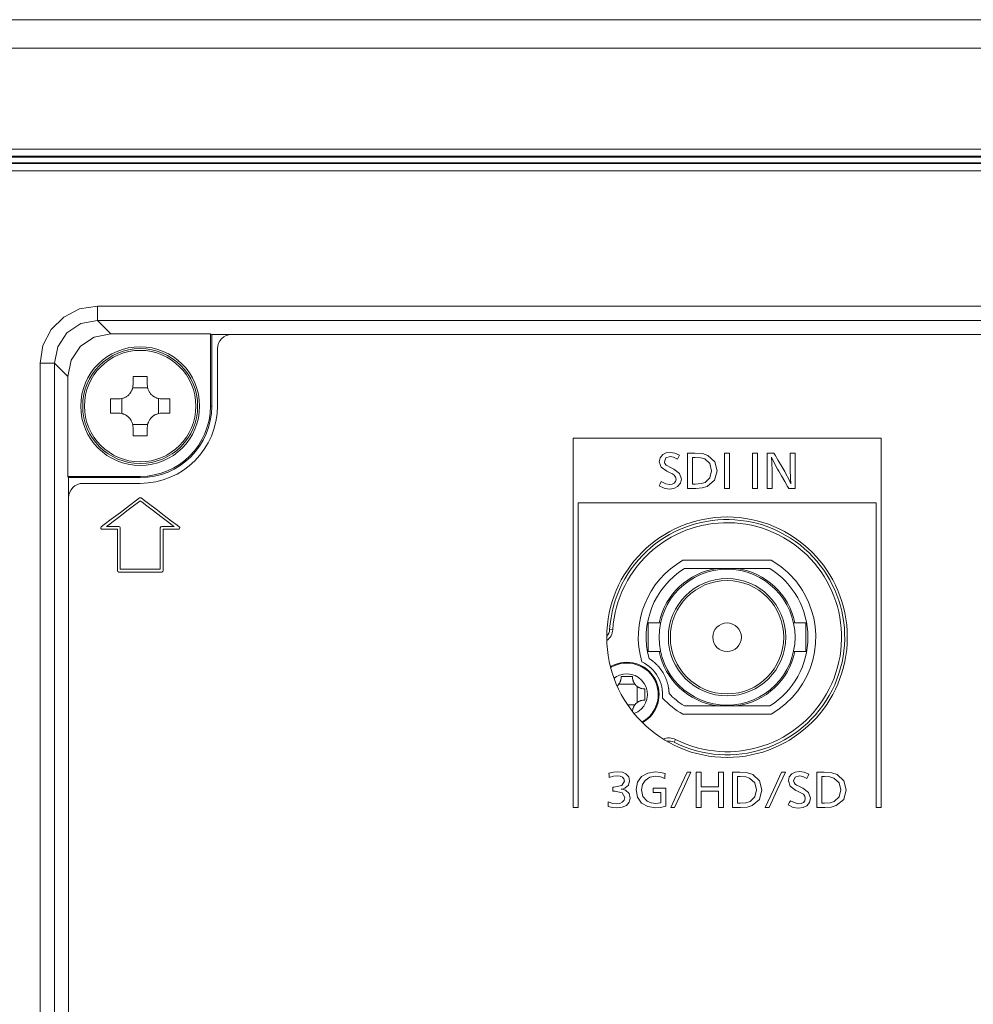
# Model space of a CAD drawing. Units: inches. Extents: x 0 to 297, y 0 to 210.
# Drawn here: x 85 to 93, y 36 to 44 of the extents above; entities that cross this region are included whole.
import ezdxf

# ---------------------------------------------------------------- set-up
doc = ezdxf.new("R2010")
doc.units = ezdxf.units.IN
doc.header["$MEASUREMENT"] = 0
doc.layers.add('1', color=7, linetype='Continuous')

msp = doc.modelspace()

# ---------------------------------------------------------------- linework, layer by layer
at = {"layer": '1', "color": 250, "lineweight": 9, "true_color": 0x221814}
for points in [[(65.7534, 44.0597), (137.9982, 44.0597)], [(85.2154, 44.0597), (85.2334, 44.0597), (85.2512, 44.0597), (85.2567, 44.0597), (85.2568, 44.0597), (85.2514, 44.0597), (85.2437, 44.0597), (85.1847, 44.0597), (85.1416, 44.0597), (85.1412, 44.0597), (85.1407, 44.0597), (85.1404, 44.0597), (85.1402, 44.0597), (85.137, 44.0597), (85.1299, 44.0597), (85.123, 44.0597), (85.1201, 44.0597), (85.1204, 44.0597), (85.1212, 44.0597), (85.1214, 44.0597), (85.1216, 44.0597), (85.1218, 44.0597), (85.1224, 44.0597), (85.1605, 44.0597), (85.2154, 44.0597)], [(85.1923, 44.0597), (85.1994, 44.0597), (85.207, 44.0597), (85.2071, 44.0597), (85.2072, 44.0597), (85.2103, 44.0597), (85.2142, 44.0597), (85.2214, 44.0597), (85.2243, 44.0597), (85.2236, 44.0597), (85.2215, 44.0597), (85.2213, 44.0597), (85.2212, 44.0597), (85.2148, 44.0597), (85.2092, 44.0597), (85.1975, 44.0597), (85.2402, 44.0597), (85.2446, 44.0597), (85.2433, 44.0597), (85.2396, 44.0597), (85.2348, 44.0597), (85.232, 44.0597), (85.2295, 44.0597), (85.1883, 44.0597), (85.175, 44.0597), (85.1923, 44.0597)], [(85.6066, 44.0597), (85.4134, 44.0597), (85.2202, 44.0597), (85.2408, 44.0597), (85.2615, 44.0597), (85.4754, 44.0597), (85.6892, 44.0597), (85.4759, 44.0597), (85.2626, 44.0597), (85.2419, 44.0597), (85.2212, 44.0597), (85.4139, 44.0597), (85.6066, 44.0597)], [(86.0146, 44.0597), (86.0253, 44.0597), (86.0546, 44.0597), (86.0984, 44.0597), (86.1525, 44.0597), (86.2129, 44.0597), (86.2753, 44.0597), (86.3356, 44.0597), (86.3897, 44.0597), (86.4335, 44.0597), (86.4628, 44.0597), (86.4735, 44.0597), (86.5102, 44.0597), (86.5515, 44.0597), (86.5881, 44.0597), (86.5988, 44.0597), (86.6282, 44.0597), (86.672, 44.0597), (86.7261, 44.0597), (86.7864, 44.0597), (86.8488, 44.0597), (86.9092, 44.0597), (86.9633, 44.0597), (87.0071, 44.0597), (87.0364, 44.0597), (87.0471, 44.0597), (87.0604, 44.0597), (87.0398, 44.0597), (86.9899, 44.0597), (86.9685, 44.0597), (86.9099, 44.0597), (86.8223, 44.0597), (86.714, 44.0597), (86.5933, 44.0597), (86.4685, 44.0597), (86.3478, 44.0597), (86.2395, 44.0597), (86.1519, 44.0597), (86.0933, 44.0597), (86.0719, 44.0597), (86.0221, 44.0597), (86.0015, 44.0597), (86.0146, 44.0597)], [(86.9721, 44.0597), (86.7515, 44.0597), (86.531, 44.0597), (86.3104, 44.0597), (86.0897, 44.0597), (86.5309, 44.0597), (86.9721, 44.0597)], [(86.5631, 44.0597), (86.5526, 44.0597), (86.531, 44.0597), (86.5092, 44.0597), (86.4986, 44.0597), (86.496, 44.0597), (86.4896, 44.0597), (86.4812, 44.0597), (86.4729, 44.0597), (86.4664, 44.0597), (86.4638, 44.0597), (86.4634, 44.0597), (86.4634, 44.0597), (86.4831, 44.0597), (86.531, 44.0597), (86.5787, 44.0597), (86.5985, 44.0597), (86.5983, 44.0597), (86.5981, 44.0597), (86.5955, 44.0597), (86.589, 44.0597), (86.5806, 44.0597), (86.5722, 44.0597), (86.5657, 44.0597), (86.5631, 44.0597)], [(137.9982, 43.8259), (65.7534, 43.8259)], [(67.39, 43.0021), (136.3616, 43.0021)], [(136.3618, 42.8907), (67.3899, 42.8907)], [(136.3616, 42.9436), (67.39, 42.9436)], [(136.3616, 42.9374), (67.39, 42.9374)], [(67.396, 42.8845), (136.3556, 42.8845)], [(136.3556, 42.826), (67.396, 42.826)], [(85.2774, 41.2531), (85.3003, 41.3975), (85.3665, 41.5277), (85.4698, 41.631), (85.6, 41.6973), (85.7444, 41.7201)], [(85.7444, 41.6034), (85.7444, 41.6396), (85.7444, 41.7201)], [(85.7444, 41.7201), (109.5904, 41.7201)], [(85.7444, 41.6034), (85.6102, 41.5768), (85.4965, 41.501), (85.4207, 41.3873), (85.3942, 41.2531)], [(85.7444, 41.6034), (85.8538, 41.494)], [(109.5904, 41.6034), (85.7444, 41.6034)], [(85.5035, 41.1438), (85.5302, 41.2779), (85.606, 41.3915), (85.7196, 41.4673), (85.8538, 41.494)], [(85.8538, 41.494), (86.6684, 41.494)], [(86.6684, 40.9034), (86.6684, 41.494)], [(86.6787, 41.4879), (86.6684, 41.494)], [(86.6787, 40.9034), (86.6787, 41.4879)], [(86.6787, 41.4879), (86.8425, 41.4879)], [(108.4924, 41.4879), (86.8423, 41.4879)], [(86.7254, 40.9034), (86.7254, 41.371)], [(85.2774, 41.2531), (85.3579, 41.2531), (85.3942, 41.2531)], [(85.2774, 27.0611), (85.2774, 41.2531)], [(85.5035, 41.1438), (85.3942, 41.2531)], [(85.3942, 41.2531), (85.3942, 27.0611)], [(85.5035, 40.3291), (85.5035, 41.1438)], [(86.1526, 41.145), (86.0941, 41.1455), (86.0357, 41.145)], [(86.0357, 41.145), (86.0357, 41.1119), (86.0357, 41.0787)], [(86.1526, 41.0787), (86.1526, 41.1119), (86.1526, 41.145)], [(86.0357, 41.0787), (86.0352, 41.0673), (86.0335, 41.056), (86.0322, 41.0505), (86.0307, 41.045), (86.0299, 41.0422), (86.0289, 41.0395), (86.0279, 41.0368), (86.0269, 41.0341), (86.022, 41.0237), (86.0161, 41.0139), (86.0145, 41.0115), (86.0128, 41.0092), (86.011, 41.0069), (86.0092, 41.0046), (86.0055, 41.0002), (86.0015, 40.9961), (85.993, 40.9884), (85.9838, 40.9815), (85.9813, 40.9799), (85.9789, 40.9784), (85.9764, 40.977), (85.9739, 40.9756), (85.9687, 40.973), (85.9635, 40.9707), (85.9582, 40.9686), (85.9527, 40.9668), (85.9472, 40.9653), (85.9416, 40.964), (85.9303, 40.9624), (85.9188, 40.9618)], [(86.0328, 41.0526), (86.1556, 41.0526)], [(86.2695, 40.9618), (86.2581, 40.9624), (86.2468, 40.964), (86.2413, 40.9653), (86.2357, 40.9668), (86.233, 40.9676), (86.2303, 40.9686), (86.2276, 40.9696), (86.2249, 40.9706), (86.2145, 40.9755), (86.2047, 40.9814), (86.2023, 40.983), (86.2, 40.9847), (86.1977, 40.9865), (86.1954, 40.9883), (86.191, 40.992), (86.1869, 40.996), (86.1792, 41.0045), (86.1723, 41.0137), (86.1707, 41.0162), (86.1692, 41.0186), (86.1678, 41.0211), (86.1664, 41.0236), (86.1638, 41.0288), (86.1615, 41.034), (86.1594, 41.0393), (86.1576, 41.0448), (86.1561, 41.0503), (86.1549, 41.0559), (86.1532, 41.0673), (86.1526, 41.0787)], [(85.8525, 40.9618), (85.852, 40.9034), (85.8525, 40.8449)], [(85.9188, 40.9618), (85.8856, 40.9618), (85.8525, 40.9618)], [(85.9449, 40.8419), (85.9449, 40.9648)], [(86.2434, 40.9648), (86.2434, 40.8419)], [(86.3358, 40.9618), (86.3027, 40.9618), (86.2695, 40.9618)], [(86.3358, 40.8449), (86.3363, 40.9034), (86.3358, 40.9618)], [(86.6684, 40.9034), (86.6787, 40.9034)], [(85.8525, 40.8449), (85.8856, 40.8449), (85.9188, 40.8449)], [(85.9188, 40.8449), (85.9302, 40.8443), (85.9415, 40.8427), (85.947, 40.8414), (85.9525, 40.8399), (85.9553, 40.8391), (85.958, 40.8381), (85.9608, 40.8371), (85.9634, 40.8361), (85.9738, 40.8312), (85.9836, 40.8253), (85.986, 40.8237), (85.9883, 40.822), (85.9906, 40.8202), (85.9929, 40.8184), (85.9973, 40.8147), (86.0014, 40.8107), (86.0091, 40.8022), (86.016, 40.793), (86.0176, 40.7905), (86.0191, 40.7881), (86.0205, 40.7856), (86.0219, 40.7831), (86.0245, 40.7779), (86.0268, 40.7727), (86.0289, 40.7674), (86.0307, 40.7619), (86.0322, 40.7564), (86.0335, 40.7508), (86.0352, 40.7394), (86.0357, 40.728)], [(86.1526, 40.728), (86.1532, 40.7394), (86.1548, 40.7507), (86.1561, 40.7562), (86.1576, 40.7617), (86.1584, 40.7645), (86.1594, 40.7672), (86.1604, 40.7699), (86.1615, 40.7726), (86.1663, 40.783), (86.1722, 40.7928), (86.1738, 40.7952), (86.1755, 40.7975), (86.1773, 40.7998), (86.1791, 40.8021), (86.1829, 40.8065), (86.1868, 40.8106), (86.1953, 40.8183), (86.2046, 40.8252), (86.207, 40.8268), (86.2095, 40.8283), (86.2119, 40.8297), (86.2144, 40.8311), (86.2196, 40.8337), (86.2248, 40.836), (86.2301, 40.8381), (86.2356, 40.8399), (86.2411, 40.8414), (86.2468, 40.8427), (86.2581, 40.8443), (86.2695, 40.8449)], [(86.2695, 40.8449), (86.3027, 40.8449), (86.3358, 40.8449)], [(86.1556, 40.7541), (86.0328, 40.7541)], [(86.0357, 40.728), (86.0357, 40.6948), (86.0357, 40.6617)], [(86.1526, 40.6617), (86.1526, 40.6948), (86.1526, 40.728)], [(86.0357, 40.6617), (86.0941, 40.6612), (86.1526, 40.6617)], [(89.6312, 40.6405), (89.6312, 39.1325), (89.6312, 37.6245)], [(92.1448, 40.6405), (90.888, 40.6405), (89.6312, 40.6405)], [(92.1448, 37.6245), (92.1448, 39.1325), (92.1448, 40.6405)], [(90.4557, 40.339), (90.4409, 40.3491), (90.4181, 40.3605), (90.4067, 40.3657), (90.3954, 40.3709), (90.3489, 40.4043), (90.3334, 40.4485), (90.3405, 40.4812), (90.3618, 40.5069)], [(90.3618, 40.5069), (90.389, 40.5206), (90.4236, 40.5252), (90.4609, 40.5195), (90.4996, 40.5025)], [(90.483, 40.4691), (90.4506, 40.4851), (90.4233, 40.4904), (90.3879, 40.4801), (90.3762, 40.4493), (90.3796, 40.4343), (90.39, 40.4216)], [(90.4996, 40.5025), (90.4913, 40.4858), (90.483, 40.4691)], [(90.7246, 40.247), (90.684, 40.2353), (90.6309, 40.2313), (90.6138, 40.2313), (90.582, 40.2313), (90.5649, 40.2313), (90.5649, 40.2613), (90.5649, 40.3329), (90.5649, 40.4183), (90.5649, 40.4898), (90.5649, 40.5198)], [(90.5649, 40.5198), (90.5804, 40.5198), (90.609, 40.5198), (90.6245, 40.5198), (90.6872, 40.5151), (90.7312, 40.5009)], [(90.7047, 40.4719), (90.6729, 40.4813), (90.6279, 40.4845), (90.617, 40.4845), (90.606, 40.4845)], [(90.606, 40.4845), (90.606, 40.4618), (90.606, 40.4078), (90.606, 40.3433), (90.606, 40.2893), (90.606, 40.2666), (90.6167, 40.2666), (90.6274, 40.2666), (90.6749, 40.27), (90.7078, 40.2802)], [(90.7078, 40.2802), (90.7477, 40.3178), (90.761, 40.3749), (90.7469, 40.4334), (90.7047, 40.4719)], [(90.7312, 40.5009), (90.7866, 40.4492), (90.8051, 40.3745), (90.785, 40.2974), (90.7246, 40.247)], [(90.8661, 40.5198), (90.8866, 40.5198), (90.9071, 40.5198)], [(90.8661, 40.2313), (90.8661, 40.3756), (90.8661, 40.5198)], [(90.9071, 40.5198), (90.9071, 40.3756), (90.9071, 40.2313)], [(91.0954, 40.5198), (91.1159, 40.5198), (91.1364, 40.5198)], [(91.0954, 40.2313), (91.0954, 40.3756), (91.0954, 40.5198)], [(91.1364, 40.5198), (91.1364, 40.3756), (91.1364, 40.2313)], [(91.2511, 40.4869), (91.2538, 40.4364), (91.2547, 40.3782), (91.2547, 40.3552), (91.2547, 40.3047), (91.2547, 40.2543), (91.2547, 40.2313), (91.2342, 40.2313), (91.2136, 40.2313), (91.2136, 40.2527), (91.2136, 40.3061), (91.2136, 40.3756), (91.2136, 40.445), (91.2136, 40.4985), (91.2136, 40.5198), (91.2282, 40.5198), (91.2553, 40.5198), (91.2699, 40.5198)], [(91.3911, 40.2313), (91.3817, 40.2476), (91.359, 40.2864), (91.332, 40.3327), (91.3094, 40.3716), (91.2999, 40.3878), (91.2689, 40.4449), (91.2511, 40.4869)], [(91.2699, 40.5198), (91.2802, 40.5022), (91.3045, 40.4601), (91.3337, 40.4098), (91.3581, 40.3678), (91.3683, 40.3501), (91.3915, 40.3065), (91.4078, 40.2673)], [(91.4443, 40.5198), (91.4443, 40.4985), (91.4443, 40.445), (91.4443, 40.3756), (91.4443, 40.3061), (91.4443, 40.2527), (91.4443, 40.2313), (91.4305, 40.2313), (91.4049, 40.2313), (91.3911, 40.2313)], [(91.4078, 40.2673), (91.4045, 40.3173), (91.4034, 40.3809), (91.4034, 40.4026), (91.4034, 40.4504), (91.4034, 40.4981), (91.4034, 40.5198), (91.4239, 40.5198), (91.4443, 40.5198)], [(90.39, 40.4216), (90.4008, 40.4146), (90.4198, 40.4045), (90.4355, 40.3966), (90.4512, 40.3887), (90.4984, 40.3526), (90.5142, 40.3075), (90.5064, 40.2725), (90.483, 40.2452)], [(85.5035, 40.3291), (86.0941, 40.3291)], [(85.5035, 40.3291), (85.5097, 40.3188)], [(85.5097, 40.3188), (86.0941, 40.3188)], [(85.5097, 40.1551), (85.5097, 40.3188)], [(86.0941, 40.3291), (86.0941, 40.3188)], [(90.4557, 40.2731), (90.4673, 40.2866), (90.4712, 40.3052), (90.4673, 40.3237), (90.4557, 40.339)], [(85.6266, 40.2721), (86.0941, 40.2721)], [(90.3315, 40.2521), (90.3408, 40.2691), (90.3502, 40.2862)], [(90.483, 40.2452), (90.4532, 40.2306), (90.4142, 40.2258), (90.3723, 40.2323), (90.3315, 40.2521)], [(90.3502, 40.2862), (90.3873, 40.268), (90.4167, 40.2619), (90.4379, 40.2647), (90.4557, 40.2731)], [(90.9071, 40.2313), (90.8866, 40.2313), (90.8661, 40.2313)], [(91.1364, 40.2313), (91.1159, 40.2313), (91.0954, 40.2313)], [(85.5097, 40.1552), (85.5097, 32.4163)], [(85.773, 39.9047), (85.7729, 39.9119), (85.777, 39.9178), (85.8001, 39.9352), (85.8576, 39.9787), (85.9324, 40.0354), (86.0072, 40.092), (86.0648, 40.1355), (86.0878, 40.153), (86.0949, 40.1553), (86.1019, 40.153), (86.1191, 40.1399), (86.1635, 40.1063), (86.2242, 40.0604), (86.2903, 40.0103), (86.351, 39.9644), (86.3954, 39.9308), (86.4126, 39.9178), (86.4168, 39.9119), (86.4167, 39.9047)], [(86.0949, 40.129), (86.0796, 40.1174), (86.0401, 40.0876), (85.9862, 40.0468), (85.9275, 40.0023), (85.8736, 39.9615), (85.8342, 39.9317), (85.8189, 39.9201)], [(86.3708, 39.9201), (86.3555, 39.9317), (86.3161, 39.9615), (86.2622, 40.0023), (86.2034, 40.0468), (86.1496, 40.0876), (86.1101, 40.1174), (86.0949, 40.129)], [(89.6721, 40.1144), (90.8879, 40.1144), (92.1036, 40.1144)], [(89.6721, 37.6245), (89.6721, 38.8694), (89.6721, 40.1144)], [(92.1036, 40.1144), (92.1036, 38.8694), (92.1036, 37.6245)], [(86.2702, 39.5477), (86.2508, 39.5477), (86.2007, 39.5477), (86.1322, 39.5477), (86.0575, 39.5477), (85.989, 39.5477), (85.9389, 39.5477), (85.9195, 39.5477), (85.9112, 39.5511), (85.9078, 39.5593), (85.9078, 39.578), (85.9078, 39.6262), (85.9078, 39.6921), (85.9078, 39.7639), (85.9078, 39.8298), (85.9078, 39.878), (85.9078, 39.8967), (85.8885, 39.8967), (85.846, 39.8967), (85.8034, 39.8967), (85.7841, 39.8967), (85.7773, 39.8989), (85.773, 39.9047)], [(85.8189, 39.9201), (85.8346, 39.9201), (85.8692, 39.9201), (85.9038, 39.9201), (85.9195, 39.9201), (85.9278, 39.9167), (85.9312, 39.9084), (85.9312, 39.8897), (85.9312, 39.8415), (85.9312, 39.7756), (85.9312, 39.7038), (85.9312, 39.6379), (85.9312, 39.5897), (85.9312, 39.571)], [(85.9312, 39.571), (85.9554, 39.571), (86.016, 39.571), (86.0949, 39.571), (86.1736, 39.571), (86.2343, 39.571), (86.2585, 39.571), (86.2585, 39.5897), (86.2585, 39.6379), (86.2585, 39.7038), (86.2585, 39.7756), (86.2585, 39.8415), (86.2585, 39.8897), (86.2585, 39.9084), (86.2619, 39.9167), (86.2702, 39.9201), (86.2859, 39.9201), (86.3205, 39.9201), (86.3551, 39.9201), (86.3708, 39.9201)], [(86.4167, 39.9047), (86.4124, 39.8989), (86.4056, 39.8967), (86.3863, 39.8967), (86.3437, 39.8967), (86.3012, 39.8967), (86.2819, 39.8967), (86.2819, 39.878), (86.2819, 39.8298), (86.2819, 39.7639), (86.2819, 39.6921), (86.2819, 39.6262), (86.2819, 39.578), (86.2819, 39.5593), (86.2785, 39.5511), (86.2702, 39.5477)], [(91.2484, 39.6437), (90.5259, 39.6437)], [(90.8059, 39.5765), (90.6775, 39.5765), (90.5387, 39.5765)], [(90.9683, 39.5765), (90.8059, 39.5765)], [(91.2355, 39.5765), (91.0968, 39.5765), (90.9683, 39.5765)], [(90.2441, 39.1323), (90.2441, 39.0981), (90.2441, 39.0154), (90.2441, 38.9327), (90.2441, 38.8985)], [(90.3443, 39.1323), (90.2441, 39.1323)], [(91.5301, 39.1323), (91.4299, 39.1323)], [(91.5301, 38.8985), (91.5301, 38.9327), (91.5301, 39.0154), (91.5301, 39.0981), (91.5301, 39.1323)], [(89.9284, 39.0785), (89.9539, 39.0768)], [(90.2441, 38.8985), (90.3443, 38.8985)], [(91.4299, 38.8985), (91.5301, 38.8985)], [(90.25, 38.8412), (90.2512, 38.8405), (90.2523, 38.8398), (90.2535, 38.8391), (90.2546, 38.8383), (90.2558, 38.8376), (90.2569, 38.8369), (90.258, 38.8361), (90.2591, 38.8354), (90.2602, 38.8346), (90.2614, 38.8339), (90.2625, 38.8331), (90.2636, 38.8324), (90.2647, 38.8316), (90.2658, 38.8309), (90.2669, 38.8301), (90.268, 38.8293), (90.2691, 38.8285), (90.2702, 38.8278), (90.2712, 38.827), (90.2723, 38.8262), (90.2734, 38.8254), (90.2745, 38.8246), (90.2755, 38.8238), (90.2766, 38.823), (90.2777, 38.8222), (90.2787, 38.8214), (90.2798, 38.8206), (90.2808, 38.8198), (90.2819, 38.819), (90.2829, 38.8182), (90.2839, 38.8173), (90.285, 38.8165), (90.286, 38.8157), (90.287, 38.8148), (90.2881, 38.814), (90.289, 38.8132), (90.2901, 38.8123), (90.2911, 38.8115), (90.2921, 38.8106), (90.2931, 38.8097), (90.2941, 38.8089), (90.2951, 38.808), (90.2961, 38.8071), (90.2971, 38.8063), (90.2981, 38.8054), (90.299, 38.8045), (90.3, 38.8036), (90.301, 38.8027), (90.302, 38.8019), (90.303, 38.801), (90.3039, 38.8001), (90.3049, 38.7992), (90.3059, 38.7982), (90.3068, 38.7973), (90.3078, 38.7964), (90.3087, 38.7955), (90.3097, 38.7946), (90.3106, 38.7936), (90.3144, 38.7899), (90.3182, 38.786), (90.3218, 38.7821), (90.3254, 38.7781), (90.329, 38.7741), (90.3325, 38.7701), (90.3359, 38.7659), (90.3393, 38.7617), (90.3462, 38.7527), (90.3528, 38.7433), (90.3592, 38.7339), (90.3652, 38.7241), (90.3711, 38.7138), (90.3767, 38.7032), (90.3818, 38.6924), (90.3867, 38.6816), (90.3909, 38.6709), (90.3948, 38.6603), (90.3984, 38.6493), (90.4015, 38.6384), (90.4029, 38.6332), (90.4042, 38.6279), (90.4054, 38.6227), (90.4066, 38.6174), (90.4076, 38.612), (90.4086, 38.6067), (90.4095, 38.6013), (90.4103, 38.5959), (90.4106, 38.5934), (90.4109, 38.5909), (90.4113, 38.5883), (90.4116, 38.5858), (90.4118, 38.5832), (90.4121, 38.5807), (90.4123, 38.5781), (90.4125, 38.5756), (90.4127, 38.573), (90.4129, 38.5704), (90.4131, 38.5679), (90.4132, 38.5653), (90.4133, 38.5627), (90.4134, 38.5601), (90.4135, 38.5575), (90.4136, 38.5549)], [(89.9905, 38.618), (89.9946, 38.6219), (90.0008, 38.6287), (90.0063, 38.6362), (90.0076, 38.6381), (90.0088, 38.6401), (90.0099, 38.6421), (90.0111, 38.6441), (90.0131, 38.6482), (90.015, 38.6524), (90.0166, 38.6567), (90.018, 38.661), (90.0187, 38.6632), (90.0193, 38.6655), (90.0198, 38.6677), (90.0203, 38.67), (90.0216, 38.679), (90.022, 38.6881)], [(90.022, 38.6936), (90.0688, 38.6941), (90.1156, 38.6936)], [(90.022, 38.6881), (90.022, 38.6908), (90.022, 38.6936)], [(90.1156, 38.6936), (90.1156, 38.6908), (90.1156, 38.6881)], [(90.1156, 38.6881), (90.116, 38.679), (90.1173, 38.67), (90.1183, 38.6656), (90.1195, 38.6612), (90.1202, 38.659), (90.121, 38.6568), (90.1218, 38.6546), (90.1226, 38.6525), (90.1265, 38.6442), (90.1312, 38.6363), (90.1325, 38.6344), (90.1338, 38.6325), (90.1353, 38.6306), (90.1367, 38.6288), (90.1397, 38.6253), (90.1429, 38.622), (90.1498, 38.6158), (90.1572, 38.6103), (90.1591, 38.609), (90.1611, 38.6078), (90.1631, 38.6066), (90.1651, 38.6055), (90.1692, 38.6035), (90.1734, 38.6016), (90.1777, 38.6), (90.182, 38.5986), (90.1842, 38.5979), (90.1865, 38.5973), (90.1887, 38.5968), (90.191, 38.5963), (90.2, 38.595), (90.2091, 38.5945)], [(90.0031, 38.6317), (90.1345, 38.6317)], [(90.1527, 38.6135), (90.1527, 38.4821)], [(90.2091, 38.5945), (90.2118, 38.5945), (90.2146, 38.5945)], [(90.2146, 38.5945), (90.2151, 38.5478), (90.2146, 38.501)], [(90.1345, 38.4639), (90.0746, 38.4639)], [(90.2091, 38.501), (90.2, 38.5006), (90.191, 38.4993), (90.1866, 38.4983), (90.1822, 38.4971), (90.18, 38.4964), (90.1778, 38.4956), (90.1756, 38.4948), (90.1735, 38.494), (90.1652, 38.4901), (90.1573, 38.4854), (90.1554, 38.4841), (90.1535, 38.4827), (90.1516, 38.4813), (90.1498, 38.4799), (90.1463, 38.4768), (90.143, 38.4737), (90.1368, 38.4669), (90.1313, 38.4594), (90.13, 38.4575), (90.1288, 38.4555), (90.1276, 38.4535), (90.1266, 38.4515), (90.1245, 38.4474), (90.1226, 38.4432), (90.121, 38.4389), (90.1195, 38.4346), (90.1189, 38.4324), (90.1183, 38.4301), (90.1178, 38.4279), (90.1173, 38.4256), (90.116, 38.4166), (90.1156, 38.4075)], [(90.2146, 38.501), (90.2118, 38.501), (90.2091, 38.501)], [(90.5387, 38.4543), (90.6775, 38.4543), (90.8059, 38.4543)], [(90.8059, 38.4543), (90.9683, 38.4543)], [(90.9683, 38.4543), (91.0968, 38.4543), (91.2355, 38.4543)], [(90.5259, 38.3871), (91.2484, 38.3871)], [(90.4662, 38.1802), (90.4547, 38.1574)], [(89.9225, 37.9036), (89.959, 37.9134), (89.9956, 37.9166), (90.0324, 37.9125), (90.0609, 37.9003)], [(89.9255, 37.8681), (89.924, 37.8859), (89.9225, 37.9036)], [(90.032, 37.8719), (90.0139, 37.8801), (89.9916, 37.8828), (89.96, 37.8792), (89.9255, 37.8681)], [(90.0609, 37.9003), (90.0839, 37.8755), (90.0915, 37.8421), (90.082, 37.8074), (90.0533, 37.7831)], [(90.1892, 37.8766), (90.2395, 37.9054), (90.3027, 37.915), (90.3426, 37.9115), (90.3813, 37.901)], [(90.3813, 37.901), (90.3798, 37.8812), (90.3783, 37.8614), (90.3426, 37.8754), (90.3047, 37.8801), (90.2556, 37.8714), (90.2173, 37.8454)], [(90.4277, 37.6244), (90.4944, 37.7687), (90.5612, 37.913)], [(90.592, 37.913), (90.5252, 37.7687), (90.4583, 37.6244)], [(90.5612, 37.913), (90.5766, 37.913), (90.592, 37.913)], [(90.6357, 37.6244), (90.6357, 37.7687), (90.6357, 37.913)], [(90.6357, 37.913), (90.6562, 37.913), (90.6767, 37.913)], [(90.6767, 37.913), (90.6767, 37.8525), (90.6767, 37.7921)], [(90.8164, 37.913), (90.837, 37.913), (90.8575, 37.913)], [(90.8164, 37.7921), (90.8164, 37.8525), (90.8164, 37.913)], [(90.8575, 37.913), (90.8575, 37.7687), (90.8575, 37.6244)], [(91.0914, 37.6402), (91.0509, 37.6284), (90.9978, 37.6244), (90.9807, 37.6244), (90.9489, 37.6244), (90.9318, 37.6244), (90.9318, 37.6544), (90.9318, 37.726), (90.9318, 37.8114), (90.9318, 37.883), (90.9318, 37.913)], [(90.9318, 37.913), (90.9472, 37.913), (90.9759, 37.913), (90.9913, 37.913), (91.054, 37.9082), (91.0981, 37.8941)], [(91.0981, 37.8941), (91.1535, 37.8424), (91.172, 37.7677), (91.1518, 37.6905), (91.0914, 37.6402)], [(91.1995, 37.6244), (91.2663, 37.7687), (91.333, 37.913)], [(91.3639, 37.913), (91.297, 37.7687), (91.2302, 37.6244)], [(91.333, 37.913), (91.3484, 37.913), (91.3639, 37.913)], [(91.5104, 37.7322), (91.4956, 37.7422), (91.4728, 37.7536), (91.4615, 37.7588), (91.4501, 37.764), (91.4036, 37.7975), (91.3881, 37.8416), (91.3952, 37.8744), (91.4165, 37.9)], [(91.4165, 37.9), (91.4437, 37.9137), (91.4783, 37.9183), (91.5156, 37.9126), (91.5544, 37.8956)], [(91.5377, 37.8622), (91.5053, 37.8782), (91.478, 37.8835), (91.4427, 37.8733), (91.4309, 37.8425), (91.4343, 37.8274), (91.4447, 37.8148)], [(91.5544, 37.8956), (91.5461, 37.8789), (91.5377, 37.8622)], [(91.6196, 37.913), (91.6351, 37.913), (91.6638, 37.913), (91.6792, 37.913), (91.7419, 37.9082), (91.7859, 37.8941)], [(91.7793, 37.6402), (91.7387, 37.6284), (91.6856, 37.6244), (91.6685, 37.6244), (91.6368, 37.6244), (91.6196, 37.6244), (91.6196, 37.6544), (91.6196, 37.726), (91.6196, 37.8114), (91.6196, 37.883), (91.6196, 37.913)], [(91.7859, 37.8941), (91.8413, 37.8424), (91.8598, 37.7677), (91.8397, 37.6905), (91.7793, 37.6402)], [(89.9534, 37.7915), (89.9588, 37.7914), (89.9627, 37.7914), (90.0279, 37.8036), (90.0496, 37.8402), (90.0452, 37.858), (90.032, 37.8719)], [(90.1894, 37.6605), (90.156, 37.7081), (90.1449, 37.7704), (90.156, 37.8306), (90.1892, 37.8766)], [(90.2173, 37.8454), (90.1961, 37.8116), (90.189, 37.7695), (90.2005, 37.7155), (90.235, 37.6774)], [(91.0715, 37.865), (91.0398, 37.8745), (90.9948, 37.8776), (90.9838, 37.8776), (90.9728, 37.8776)], [(90.9728, 37.8776), (90.9728, 37.855), (90.9728, 37.8009), (90.9728, 37.7365), (90.9728, 37.6824), (90.9728, 37.6598), (90.9836, 37.6598), (90.9943, 37.6598), (91.0418, 37.6631), (91.0747, 37.6733)], [(91.0747, 37.6733), (91.1145, 37.711), (91.1278, 37.768), (91.1137, 37.8265), (91.0715, 37.865)], [(91.4447, 37.8148), (91.4556, 37.8077), (91.4745, 37.7976), (91.4902, 37.7897), (91.5059, 37.7819), (91.5531, 37.7457), (91.5689, 37.7006), (91.5611, 37.6657), (91.5377, 37.6383)], [(91.7594, 37.865), (91.7277, 37.8745), (91.6827, 37.8776), (91.6717, 37.8776), (91.6607, 37.8776)], [(91.6607, 37.8776), (91.6607, 37.855), (91.6607, 37.8009), (91.6607, 37.7365), (91.6607, 37.6824), (91.6607, 37.6598), (91.6714, 37.6598), (91.6822, 37.6598), (91.7296, 37.6631), (91.7625, 37.6733)], [(91.7625, 37.6733), (91.8024, 37.711), (91.8157, 37.768), (91.8016, 37.8265), (91.7594, 37.865)], [(89.9534, 37.7567), (89.9534, 37.7741), (89.9534, 37.7915)], [(90.0314, 37.6673), (90.0465, 37.6838), (90.0515, 37.705), (90.0318, 37.7441), (89.9726, 37.7571), (89.964, 37.757), (89.9534, 37.7567)], [(90.0533, 37.7831), (90.0394, 37.7779), (90.023, 37.7748)], [(90.023, 37.7748), (90.0412, 37.7721), (90.0573, 37.7659)], [(90.0573, 37.7659), (90.0864, 37.7399), (90.096, 37.7019), (90.0886, 37.6677), (90.0661, 37.642)], [(90.3456, 37.6636), (90.3456, 37.6852), (90.3456, 37.7254), (90.3456, 37.7471), (90.3296, 37.7471), (90.2999, 37.7471), (90.2839, 37.7471), (90.2839, 37.7647), (90.2839, 37.7824), (90.3, 37.7824), (90.3353, 37.7824), (90.3706, 37.7824), (90.3867, 37.7824), (90.3867, 37.7595), (90.3867, 37.709), (90.3867, 37.6586), (90.3867, 37.6357), (90.3449, 37.6257), (90.3039, 37.6224), (90.239, 37.6319), (90.1894, 37.6605)], [(90.6767, 37.7921), (90.7466, 37.7921), (90.8164, 37.7921)], [(90.8164, 37.7567), (90.7466, 37.7567), (90.6767, 37.7567)], [(90.6767, 37.7567), (90.6767, 37.6906), (90.6767, 37.6244)], [(90.8164, 37.6244), (90.8164, 37.6906), (90.8164, 37.7567)], [(91.5104, 37.6662), (91.5221, 37.6797), (91.5259, 37.6984), (91.5221, 37.7169), (91.5104, 37.7322)], [(89.916, 37.6317), (89.9167, 37.6509), (89.9173, 37.67)], [(90.0661, 37.642), (90.0314, 37.6258), (89.9878, 37.6204), (89.9522, 37.6233), (89.916, 37.6317)], [(89.9173, 37.67), (89.9546, 37.6582), (89.9876, 37.6542), (90.0115, 37.6575), (90.0314, 37.6673)], [(90.235, 37.6774), (90.268, 37.6623), (90.3056, 37.6572), (90.3249, 37.6588), (90.3456, 37.6636)], [(91.3862, 37.6452), (91.3956, 37.6623), (91.4049, 37.6793)], [(91.5377, 37.6383), (91.5079, 37.6238), (91.469, 37.6189), (91.427, 37.6255), (91.3862, 37.6452)], [(91.4049, 37.6793), (91.4421, 37.6612), (91.4714, 37.6551), (91.4927, 37.6579), (91.5104, 37.6662)], [(89.6312, 37.6245), (89.6517, 37.6245), (89.6721, 37.6245)], [(90.4583, 37.6244), (90.443, 37.6244), (90.4277, 37.6244)], [(90.6767, 37.6244), (90.6562, 37.6244), (90.6357, 37.6244)], [(90.8575, 37.6244), (90.837, 37.6244), (90.8164, 37.6244)], [(91.2302, 37.6244), (91.2148, 37.6244), (91.1995, 37.6244)], [(92.1036, 37.6245), (92.1242, 37.6245), (92.1448, 37.6245)]]:
    msp.add_lwpolyline(points, dxfattribs=at)
for points, knots in [([(85.3558, 44.0597), (85.3558, 44.0597), (85.3575, 44.0597), (85.3575, 44.0597), (85.3575, 44.0597), (85.3592, 44.0597), (85.3592, 44.0597), (85.3592, 44.0597), (85.364, 44.0597), (85.364, 44.0597), (85.364, 44.0597), (85.3658, 44.0597), (85.3658, 44.0597), (85.3658, 44.0597), (85.364, 44.0597), (85.364, 44.0597), (85.364, 44.0597), (85.3592, 44.0597), (85.3592, 44.0597), (85.3592, 44.0597), (85.3532, 44.0597), (85.3532, 44.0597), (85.3532, 44.0597), (85.3481, 44.0597), (85.3481, 44.0597), (85.3481, 44.0597), (85.2797, 44.0597), (85.2797, 44.0597), (85.2797, 44.0597), (85.2454, 44.0597), (85.2454, 44.0597), (85.2454, 44.0597), (85.2797, 44.0597), (85.2797, 44.0597), (85.2797, 44.0597), (85.3481, 44.0597), (85.3481, 44.0597), (85.3481, 44.0597), (85.3516, 44.0597), (85.3516, 44.0597), (85.3516, 44.0597), (85.3558, 44.0597), (85.3558, 44.0597)], [0, 0, 0, 0, 1, 1, 1, 2, 2, 2, 3, 3, 3, 4, 4, 4, 5, 5, 5, 6, 6, 6, 7, 7, 7, 8, 8, 8, 9, 9, 9, 10, 10, 10, 11, 11, 11, 12, 12, 12, 13, 13, 13, 14, 14, 14, 14]), ([(86.4697, 44.0597), (86.4697, 44.0597), (86.4877, 44.0597), (86.4877, 44.0597), (86.4877, 44.0597), (86.531, 44.0597), (86.531, 44.0597), (86.531, 44.0597), (86.5742, 44.0597), (86.5742, 44.0597), (86.5742, 44.0597), (86.5921, 44.0597), (86.5921, 44.0597), (86.5921, 44.0597), (86.5742, 44.0597), (86.5742, 44.0597), (86.5742, 44.0597), (86.531, 44.0597), (86.531, 44.0597), (86.531, 44.0597), (86.4877, 44.0597), (86.4877, 44.0597), (86.4877, 44.0597), (86.4697, 44.0597), (86.4697, 44.0597)], [0, 0, 0, 0, 1, 1, 1, 2, 2, 2, 3, 3, 3, 4, 4, 4, 5, 5, 5, 6, 6, 6, 7, 7, 7, 8, 8, 8, 8]), ([(86.5793, 40.9034), (86.5793, 41.1713), (86.3621, 41.3885), (86.0941, 41.3885), (85.8262, 41.3885), (85.609, 41.1713), (85.609, 40.9034), (85.609, 40.6354), (85.8262, 40.4182), (86.0941, 40.4182), (86.3621, 40.4182), (86.5793, 40.6354), (86.5793, 40.9034)], [0, 0, 0, 0, 1, 1, 1, 2, 2, 2, 3, 3, 3, 4, 4, 4, 4]), ([(86.5635, 40.9034), (86.5635, 41.1626), (86.3534, 41.3727), (86.0941, 41.3727), (85.8349, 41.3727), (85.6248, 41.1626), (85.6248, 40.9034), (85.6248, 40.6441), (85.8349, 40.434), (86.0941, 40.434), (86.3534, 40.434), (86.5635, 40.6441), (86.5635, 40.9034)], [0, 0, 0, 0, 1, 1, 1, 2, 2, 2, 3, 3, 3, 4, 4, 4, 4]), ([(85.639, 40.9034), (85.639, 40.652), (85.8428, 40.4482), (86.0941, 40.4482), (86.3455, 40.4482), (86.5493, 40.652), (86.5493, 40.9034), (86.5493, 41.1547), (86.3455, 41.3585), (86.0941, 41.3585), (85.8428, 41.3585), (85.639, 41.1547), (85.639, 40.9034)], [0, 0, 0, 0, 1, 1, 1, 2, 2, 2, 3, 3, 3, 4, 4, 4, 4]), ([(90.4547, 38.1574), (90.9286, 37.9186), (91.5063, 38.1092), (91.7451, 38.583), (91.9839, 39.0569), (91.7933, 39.6346), (91.3195, 39.8734), (90.8456, 40.1122), (90.2679, 39.9216), (90.0291, 39.4478), (89.9711, 39.3327), (89.9369, 39.2071), (89.9284, 39.0785)], [0, 0, 0, 0, 1, 1, 1, 2, 2, 2, 3, 3, 3, 4, 4, 4, 4]), ([(90.4662, 38.1802), (90.9275, 37.9478), (91.4898, 38.1333), (91.7223, 38.5945), (91.9547, 39.0558), (91.7692, 39.6181), (91.308, 39.8506), (90.8467, 40.083), (90.2844, 39.8975), (90.0519, 39.4363), (89.9955, 39.3242), (89.9621, 39.202), (89.9539, 39.0768)], [0, 0, 0, 0, 1, 1, 1, 2, 2, 2, 3, 3, 3, 4, 4, 4, 4]), ([(91.8691, 39.0154), (91.8691, 39.5577), (91.4294, 39.9974), (90.8871, 39.9974), (90.3448, 39.9974), (89.9051, 39.5577), (89.9051, 39.0154), (89.9051, 38.4731), (90.3448, 38.0334), (90.8871, 38.0334), (91.4294, 38.0334), (91.8691, 38.4731), (91.8691, 39.0154)], [0, 0, 0, 0, 1, 1, 1, 2, 2, 2, 3, 3, 3, 4, 4, 4, 4]), ([(91.2484, 38.3871), (91.5954, 38.5866), (91.715, 39.0296), (91.5154, 39.3767), (91.4516, 39.4877), (91.3594, 39.5799), (91.2484, 39.6437)], [0, 0, 0, 0, 1, 1, 1, 2, 2, 2, 2]), ([(91.4424, 39.0154), (91.4424, 39.3221), (91.1938, 39.5707), (90.8871, 39.5707), (90.5804, 39.5707), (90.3318, 39.3221), (90.3318, 39.0154), (90.3318, 38.7087), (90.5804, 38.4601), (90.8871, 38.4601), (91.1938, 38.4601), (91.4424, 38.7087), (91.4424, 39.0154)], [0, 0, 0, 0, 1, 1, 1, 2, 2, 2, 3, 3, 3, 4, 4, 4, 4]), ([(91.3664, 39.0154), (91.3664, 39.2801), (91.1518, 39.4947), (90.8871, 39.4947), (90.6224, 39.4947), (90.4078, 39.2801), (90.4078, 39.0154), (90.4078, 38.7507), (90.6224, 38.5361), (90.8871, 38.5361), (91.1518, 38.5361), (91.3664, 38.7507), (91.3664, 39.0154)], [0, 0, 0, 0, 1, 1, 1, 2, 2, 2, 3, 3, 3, 4, 4, 4, 4]), ([(91.3501, 39.0154), (91.3501, 39.2711), (91.1428, 39.4784), (90.8871, 39.4784), (90.6314, 39.4784), (90.4241, 39.2711), (90.4241, 39.0154), (90.4241, 38.7597), (90.6314, 38.5524), (90.8871, 38.5524), (91.1428, 38.5524), (91.3501, 38.7597), (91.3501, 39.0154)], [0, 0, 0, 0, 1, 1, 1, 2, 2, 2, 3, 3, 3, 4, 4, 4, 4]), ([(91.004, 39.0154), (91.004, 39.08), (90.9517, 39.1323), (90.8871, 39.1323), (90.8225, 39.1323), (90.7702, 39.08), (90.7702, 39.0154), (90.7702, 38.9508), (90.8225, 38.8985), (90.8871, 38.8985), (90.9517, 38.8985), (91.004, 38.9508), (91.004, 39.0154)], [0, 0, 0, 0, 1, 1, 1, 2, 2, 2, 3, 3, 3, 4, 4, 4, 4]), ([(90.1961, 38.3177), (90.3233, 38.388), (90.3693, 38.548), (90.2989, 38.6751), (90.2286, 38.8023), (90.0686, 38.8483), (89.9415, 38.7779), (89.9393, 38.7768), (89.9373, 38.7756), (89.9352, 38.7743)], [0, 0, 0, 0, 1, 1, 1, 2, 2, 2, 3, 3, 3, 3]), ([(90.1913, 38.3225), (90.3158, 38.3902), (90.3618, 38.5459), (90.2941, 38.6703), (90.2264, 38.7948), (90.0707, 38.8408), (89.9463, 38.7731), (89.9431, 38.7714), (89.94, 38.7696), (89.9369, 38.7677)], [0, 0, 0, 0, 1, 1, 1, 2, 2, 2, 3, 3, 3, 3]), ([(90.1292, 38.391), (90.2158, 38.4244), (90.259, 38.5217), (90.2256, 38.6082), (90.1922, 38.6948), (90.0949, 38.7379), (90.0084, 38.7046), (89.9925, 38.6985), (89.9777, 38.69), (89.9644, 38.6794)], [0, 0, 0, 0, 1, 1, 1, 2, 2, 2, 3, 3, 3, 3])]:
    msp.add_open_spline(points, degree=3, knots=knots, dxfattribs=at)
for points in [[(86.8423, 41.4879), (86.7778, 41.4879), (86.7254, 41.4355), (86.7254, 41.371)], [(86.0941, 40.3291), (86.4113, 40.3291), (86.6684, 40.5862), (86.6684, 40.9034)], [(86.0941, 40.3188), (86.417, 40.3188), (86.6787, 40.5805), (86.6787, 40.9034)], [(86.0941, 40.2721), (86.4428, 40.2721), (86.7254, 40.5547), (86.7254, 40.9034)], [(85.6266, 40.2721), (85.562, 40.2721), (85.5097, 40.2197), (85.5097, 40.1552)], [(90.5258, 39.6437), (90.2361, 39.4772), (90.0979, 39.1341), (90.1911, 38.8132)], [(90.5387, 39.5765), (90.2903, 39.4223), (90.1729, 39.1232), (90.25, 38.8412)], [(90.8059, 39.5765), (90.5705, 39.5425), (90.3813, 39.365), (90.3323, 39.1323)], [(91.4419, 39.1323), (91.3928, 39.3651), (91.2037, 39.5425), (90.9683, 39.5765)], [(91.5476, 39.0154), (91.5476, 39.2438), (91.4296, 39.456), (91.2355, 39.5765)], [(89.9052, 39.0234), (89.9189, 39.0386), (89.9271, 39.058), (89.9284, 39.0785)], [(89.9055, 38.9896), (89.9339, 39.0099), (89.9516, 39.0419), (89.9539, 39.0768)], [(91.2355, 38.4543), (91.4296, 38.5748), (91.5476, 38.787), (91.5476, 39.0154)], [(90.3323, 38.8985), (90.3813, 38.6658), (90.5705, 38.4883), (90.8059, 38.4543)], [(90.9683, 38.4543), (91.2037, 38.4883), (91.3928, 38.6657), (91.4419, 38.8985)], [(90.3596, 38.5184), (90.3721, 38.6426), (90.3044, 38.761), (90.1911, 38.8132)], [(90.4136, 38.5549), (90.451, 38.5164), (90.493, 38.4826), (90.5387, 38.4543)], [(90.3596, 38.5184), (90.4082, 38.4667), (90.4643, 38.4225), (90.5258, 38.3871)], [(90.4662, 38.1802), (90.4351, 38.196), (90.3984, 38.1969), (90.3665, 38.1828)], [(90.4547, 38.1574), (90.4364, 38.1666), (90.4156, 38.1694), (90.3955, 38.1654)]]:
    msp.add_open_spline(points, degree=3, dxfattribs=at)

doc.saveas('drawing.dxf')
